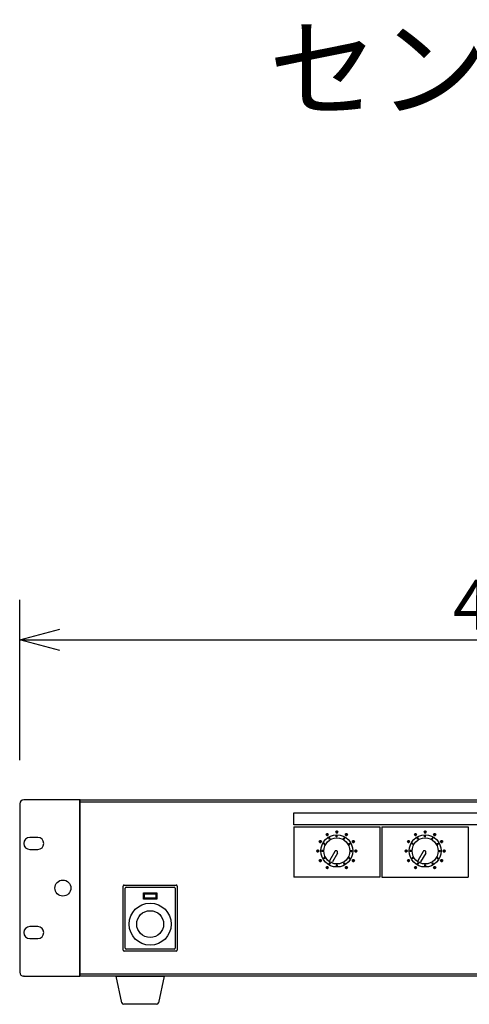
# Model space of a CAD drawing. Extents: x 131 to 259, y 131 to 245.
# Drawn here: x 146 to 168, y 196 to 245 of the extents above; entities that cross this region are included whole.
import ezdxf

# ---------------------------------------------------------------- set-up
doc = ezdxf.new("R2010")
doc.units = 0
doc.layers.get('0').update_dxf_attribs({"linetype": 'CONTINUOUS'})
doc.layers.get('DEFPOINTS').update_dxf_attribs({"linetype": 'CONTINUOUS'})
for name, color, linetype in [('GAIKEI', 7, 'CONTINUOUS'), ('MOJI1', 2, 'CONTINUOUS'), ('SUNPO', 3, 'CONTINUOUS')]:
    doc.layers.add(name, color=color, linetype=linetype)
doc.styles.add('EXPLODED0', font='MONOTXT.shx', dxfattribs={"height": 0.2, "bigfont": 'BIGFONT.shx'})
doc.styles.get("Standard").update_dxf_attribs({"font": 'MONOTXT.shx', "bigfont": 'BIGFONT.shx'})
doc.dimstyles.get("Standard").update_dxf_attribs({"dimscale": 0, "dimtxt": 3, "dimasz": 2, "dimexe": 2, "dimexo": 2, "dimgap": 0.09, "dimtad": 3, "dimzin": 0, "dimblk1": 'OPEN30', "dimblk2": 'OPEN30', "dimsah": 1, "dimcen": 0, "dimazin": 3, "dimtfac": 1, "dimtofl": 0, "dimtmove": 0, "dimatfit": 3})

# ---------------------------------------------------------------- blocks, each defined once
blk = doc.blocks.new('_OPEN30')
at = {"color": 0, "linetype": 'BYBLOCK'}
for p, q in [((-1, 0.268), (0, 0)), ((0, 0), (-1, -0.268)), ((0, 0), (-1, 0))]:
    blk.add_line(p, q, dxfattribs=at)
blk = doc.blocks.new('*D1')
at = {"layer": 'DEFPOINTS', "color": 0}
for p in [(193.603, 214.007), (145.603, 206.007), (193.603, 206.007)]:
    blk.add_point(p, dxfattribs=at)
at = {"layer": 'SUNPO', "color": 0}
for p, q in [((145.603, 208.007), (145.603, 216.007)), ((193.603, 208.007), (193.603, 216.007)), ((147.603, 214.007), (191.603, 214.007))]:
    blk.add_line(p, q, dxfattribs=at)
at = {"layer": 'SUNPO', "color": 0, "xscale": 2, "yscale": 2, "zscale": 2, "rotation": 180}
blk.add_blockref('_OPEN30', (145.603, 214.007), dxfattribs=at)
at = {"layer": 'SUNPO', "color": 0, "xscale": 2, "yscale": 2, "zscale": 2}
blk.add_blockref('_OPEN30', (193.603, 214.007), dxfattribs=at)
at = {"layer": 'SUNPO', "color": 0, "style": 'EXPLODED0'}
blk.add_text('480', height=2.5, dxfattribs=at).set_placement((167.186, 214.507))
blk = doc.blocks.new('*X4')
at = {"layer": 'GAIKEI', "color": 1, "linetype": 'CONTINUOUS'}
for p, q in [((161.843, 204.333), (161.913, 204.333)), ((161.858, 204.343), (161.898, 204.343)), ((161.828, 204.293), (161.928, 204.293)), ((161.829, 204.303), (161.927, 204.303)), ((161.83, 204.283), (161.926, 204.283)), ((161.831, 204.313), (161.925, 204.313)), ((161.834, 204.273), (161.921, 204.273)), ((161.835, 204.323), (161.921, 204.323)), ((161.842, 204.263), (161.914, 204.263)), ((161.855, 204.253), (161.901, 204.253))]:
    blk.add_line(p, q, dxfattribs=at)
blk = doc.blocks.new('*X5')
at = {"layer": 'GAIKEI', "color": 1, "linetype": 'CONTINUOUS'}
for p, q in [((161.843, 204.333), (161.913, 204.333)), ((161.858, 204.343), (161.898, 204.343)), ((161.828, 204.293), (161.928, 204.293)), ((161.829, 204.303), (161.927, 204.303)), ((161.83, 204.283), (161.926, 204.283)), ((161.831, 204.313), (161.925, 204.313)), ((161.834, 204.273), (161.921, 204.273)), ((161.835, 204.323), (161.921, 204.323)), ((161.842, 204.263), (161.914, 204.263)), ((161.855, 204.253), (161.901, 204.253))]:
    blk.add_line(p, q, dxfattribs=at)
blk = doc.blocks.new('*X6')
at = {"layer": 'GAIKEI', "color": 1, "linetype": 'CONTINUOUS'}
for p, q in [((160.893, 204.333), (160.963, 204.333)), ((160.908, 204.343), (160.948, 204.343)), ((160.878, 204.293), (160.978, 204.293)), ((160.879, 204.303), (160.977, 204.303)), ((160.88, 204.283), (160.976, 204.283)), ((160.881, 204.313), (160.975, 204.313)), ((160.884, 204.273), (160.971, 204.273)), ((160.885, 204.323), (160.971, 204.323)), ((160.892, 204.263), (160.964, 204.263)), ((160.905, 204.253), (160.951, 204.253))]:
    blk.add_line(p, q, dxfattribs=at)
blk = doc.blocks.new('*X7')
at = {"layer": 'GAIKEI', "color": 1, "linetype": 'CONTINUOUS'}
for p, q in [((161.353, 204.423), (161.453, 204.423)), ((161.354, 204.433), (161.452, 204.433)), ((161.354, 204.413), (161.451, 204.413)), ((161.357, 204.443), (161.449, 204.443)), ((161.358, 204.403), (161.448, 204.403)), ((161.362, 204.453), (161.444, 204.453)), ((161.364, 204.393), (161.442, 204.393)), ((161.372, 204.463), (161.434, 204.463)), ((161.375, 204.383), (161.431, 204.383)), ((161.392, 204.473), (161.414, 204.473))]:
    blk.add_line(p, q, dxfattribs=at)
blk = doc.blocks.new('*X8')
at = {"layer": 'GAIKEI', "color": 1, "linetype": 'CONTINUOUS'}
for p, q in [((160.893, 204.333), (160.963, 204.333)), ((160.908, 204.343), (160.948, 204.343)), ((160.878, 204.293), (160.978, 204.293)), ((160.879, 204.303), (160.977, 204.303)), ((160.88, 204.283), (160.976, 204.283)), ((160.881, 204.313), (160.975, 204.313)), ((160.884, 204.273), (160.971, 204.273)), ((160.885, 204.323), (160.971, 204.323)), ((160.892, 204.263), (160.964, 204.263)), ((160.905, 204.253), (160.951, 204.253))]:
    blk.add_line(p, q, dxfattribs=at)
blk = doc.blocks.new('*X9')
at = {"layer": 'GAIKEI', "color": 1, "linetype": 'CONTINUOUS'}
for p, q in [((161.353, 204.423), (161.453, 204.423)), ((161.354, 204.433), (161.452, 204.433)), ((161.354, 204.413), (161.451, 204.413)), ((161.357, 204.443), (161.449, 204.443)), ((161.358, 204.403), (161.448, 204.403)), ((161.362, 204.453), (161.444, 204.453)), ((161.364, 204.393), (161.442, 204.393)), ((161.372, 204.463), (161.434, 204.463)), ((161.375, 204.383), (161.431, 204.383)), ((161.392, 204.473), (161.414, 204.473))]:
    blk.add_line(p, q, dxfattribs=at)
blk = doc.blocks.new('*X10')
at = {"layer": 'GAIKEI', "color": 1, "linetype": 'CONTINUOUS'}
for p, q in [((162.176, 203.953), (162.275, 203.953)), ((162.176, 203.943), (162.275, 203.943)), ((162.178, 203.963), (162.274, 203.963)), ((162.179, 203.933), (162.273, 203.933)), ((162.182, 203.973), (162.269, 203.973)), ((162.183, 203.923), (162.268, 203.923)), ((162.189, 203.983), (162.262, 203.983)), ((162.192, 203.913), (162.26, 203.913)), ((162.202, 203.993), (162.25, 203.993)), ((162.207, 203.903), (162.244, 203.903))]:
    blk.add_line(p, q, dxfattribs=at)
blk = doc.blocks.new('*X11')
at = {"layer": 'GAIKEI', "color": 1, "linetype": 'CONTINUOUS'}
for p, q in [((162.176, 203.953), (162.275, 203.953)), ((162.176, 203.943), (162.275, 203.943)), ((162.178, 203.963), (162.274, 203.963)), ((162.179, 203.933), (162.273, 203.933)), ((162.182, 203.973), (162.269, 203.973)), ((162.183, 203.923), (162.268, 203.923)), ((162.189, 203.983), (162.262, 203.983)), ((162.192, 203.913), (162.26, 203.913)), ((162.202, 203.993), (162.25, 203.993)), ((162.207, 203.903), (162.244, 203.903))]:
    blk.add_line(p, q, dxfattribs=at)
blk = doc.blocks.new('*X12')
at = {"layer": 'GAIKEI', "color": 1, "linetype": 'CONTINUOUS'}
for p, q in [((162.303, 203.473), (162.403, 203.473)), ((162.304, 203.483), (162.402, 203.483)), ((162.304, 203.463), (162.401, 203.463)), ((162.307, 203.493), (162.399, 203.493)), ((162.308, 203.453), (162.398, 203.453)), ((162.312, 203.503), (162.394, 203.503)), ((162.314, 203.443), (162.392, 203.443)), ((162.322, 203.513), (162.384, 203.513)), ((162.325, 203.433), (162.381, 203.433)), ((162.342, 203.523), (162.364, 203.523))]:
    blk.add_line(p, q, dxfattribs=at)
blk = doc.blocks.new('*X13')
at = {"layer": 'GAIKEI', "color": 1, "linetype": 'CONTINUOUS'}
for p, q in [((162.303, 203.473), (162.403, 203.473)), ((162.304, 203.483), (162.402, 203.483)), ((162.304, 203.463), (162.401, 203.463)), ((162.307, 203.493), (162.399, 203.493)), ((162.308, 203.453), (162.398, 203.453)), ((162.312, 203.503), (162.394, 203.503)), ((162.314, 203.443), (162.392, 203.443)), ((162.322, 203.513), (162.384, 203.513)), ((162.325, 203.433), (162.381, 203.433)), ((162.342, 203.523), (162.364, 203.523))]:
    blk.add_line(p, q, dxfattribs=at)
blk = doc.blocks.new('*X14')
at = {"layer": 'GAIKEI', "color": 1, "linetype": 'CONTINUOUS'}
for p, q in [((160.531, 203.953), (160.63, 203.953)), ((160.531, 203.943), (160.63, 203.943)), ((160.532, 203.963), (160.628, 203.963)), ((160.533, 203.933), (160.627, 203.933)), ((160.536, 203.973), (160.624, 203.973)), ((160.538, 203.923), (160.623, 203.923)), ((160.543, 203.983), (160.617, 203.983)), ((160.546, 203.913), (160.614, 203.913)), ((160.556, 203.993), (160.604, 203.993)), ((160.562, 203.903), (160.599, 203.903))]:
    blk.add_line(p, q, dxfattribs=at)
blk = doc.blocks.new('*X15')
at = {"layer": 'GAIKEI', "color": 1, "linetype": 'CONTINUOUS'}
for p, q in [((160.531, 203.953), (160.63, 203.953)), ((160.531, 203.943), (160.63, 203.943)), ((160.532, 203.963), (160.628, 203.963)), ((160.533, 203.933), (160.627, 203.933)), ((160.536, 203.973), (160.624, 203.973)), ((160.538, 203.923), (160.623, 203.923)), ((160.543, 203.983), (160.617, 203.983)), ((160.546, 203.913), (160.614, 203.913)), ((160.556, 203.993), (160.604, 203.993)), ((160.562, 203.903), (160.599, 203.903))]:
    blk.add_line(p, q, dxfattribs=at)
blk = doc.blocks.new('*X16')
at = {"layer": 'GAIKEI', "color": 1, "linetype": 'CONTINUOUS'}
for p, q in [((160.403, 203.473), (160.503, 203.473)), ((160.404, 203.483), (160.502, 203.483)), ((160.404, 203.463), (160.501, 203.463)), ((160.407, 203.493), (160.499, 203.493)), ((160.408, 203.453), (160.498, 203.453)), ((160.412, 203.503), (160.494, 203.503)), ((160.414, 203.443), (160.492, 203.443)), ((160.422, 203.513), (160.484, 203.513)), ((160.425, 203.433), (160.481, 203.433)), ((160.442, 203.523), (160.464, 203.523))]:
    blk.add_line(p, q, dxfattribs=at)
blk = doc.blocks.new('*X17')
at = {"layer": 'GAIKEI', "color": 1, "linetype": 'CONTINUOUS'}
for p, q in [((160.403, 203.473), (160.503, 203.473)), ((160.404, 203.483), (160.502, 203.483)), ((160.404, 203.463), (160.501, 203.463)), ((160.407, 203.493), (160.499, 203.493)), ((160.408, 203.453), (160.498, 203.453)), ((160.412, 203.503), (160.494, 203.503)), ((160.414, 203.443), (160.492, 203.443)), ((160.422, 203.513), (160.484, 203.513)), ((160.425, 203.433), (160.481, 203.433)), ((160.442, 203.523), (160.464, 203.523))]:
    blk.add_line(p, q, dxfattribs=at)
blk = doc.blocks.new('*X18')
at = {"layer": 'GAIKEI', "color": 1, "linetype": 'CONTINUOUS'}
for p, q in [((162.176, 203.003), (162.275, 203.003)), ((162.176, 202.993), (162.275, 202.993)), ((162.178, 203.013), (162.274, 203.013)), ((162.179, 202.983), (162.273, 202.983)), ((162.182, 203.023), (162.269, 203.023)), ((162.183, 202.973), (162.268, 202.973)), ((162.189, 203.033), (162.262, 203.033)), ((162.192, 202.963), (162.26, 202.963)), ((162.202, 203.043), (162.25, 203.043)), ((162.207, 202.953), (162.244, 202.953))]:
    blk.add_line(p, q, dxfattribs=at)
blk = doc.blocks.new('*X19')
at = {"layer": 'GAIKEI', "color": 1, "linetype": 'CONTINUOUS'}
for p, q in [((161.828, 202.653), (161.928, 202.653)), ((161.829, 202.663), (161.927, 202.663)), ((161.829, 202.643), (161.927, 202.643)), ((161.832, 202.633), (161.924, 202.633)), ((161.833, 202.673), (161.923, 202.673)), ((161.837, 202.623), (161.919, 202.623)), ((161.839, 202.683), (161.917, 202.683)), ((161.847, 202.613), (161.909, 202.613)), ((161.85, 202.693), (161.906, 202.693)), ((161.867, 202.603), (161.889, 202.603))]:
    blk.add_line(p, q, dxfattribs=at)
blk = doc.blocks.new('*X20')
at = {"layer": 'GAIKEI', "color": 1, "linetype": 'CONTINUOUS'}
for p, q in [((162.176, 203.003), (162.275, 203.003)), ((162.176, 202.993), (162.275, 202.993)), ((162.178, 203.013), (162.274, 203.013)), ((162.179, 202.983), (162.273, 202.983)), ((162.182, 203.023), (162.269, 203.023)), ((162.183, 202.973), (162.268, 202.973)), ((162.189, 203.033), (162.262, 203.033)), ((162.192, 202.963), (162.26, 202.963)), ((162.202, 203.043), (162.25, 203.043)), ((162.207, 202.953), (162.244, 202.953))]:
    blk.add_line(p, q, dxfattribs=at)
blk = doc.blocks.new('*X21')
at = {"layer": 'GAIKEI', "color": 1, "linetype": 'CONTINUOUS'}
for p, q in [((161.828, 202.653), (161.928, 202.653)), ((161.829, 202.663), (161.927, 202.663)), ((161.829, 202.643), (161.927, 202.643)), ((161.832, 202.633), (161.924, 202.633)), ((161.833, 202.673), (161.923, 202.673)), ((161.837, 202.623), (161.919, 202.623)), ((161.839, 202.683), (161.917, 202.683)), ((161.847, 202.613), (161.909, 202.613)), ((161.85, 202.693), (161.906, 202.693)), ((161.867, 202.603), (161.889, 202.603))]:
    blk.add_line(p, q, dxfattribs=at)
blk = doc.blocks.new('*X22')
at = {"layer": 'GAIKEI', "color": 1, "linetype": 'CONTINUOUS'}
for p, q in [((160.878, 202.653), (160.978, 202.653)), ((160.879, 202.663), (160.977, 202.663)), ((160.879, 202.643), (160.977, 202.643)), ((160.882, 202.633), (160.974, 202.633)), ((160.883, 202.673), (160.973, 202.673)), ((160.887, 202.623), (160.969, 202.623)), ((160.889, 202.683), (160.967, 202.683)), ((160.897, 202.613), (160.959, 202.613)), ((160.9, 202.693), (160.956, 202.693)), ((160.917, 202.603), (160.939, 202.603))]:
    blk.add_line(p, q, dxfattribs=at)
blk = doc.blocks.new('*X23')
at = {"layer": 'GAIKEI', "color": 1, "linetype": 'CONTINUOUS'}
for p, q in [((160.878, 202.653), (160.978, 202.653)), ((160.879, 202.663), (160.977, 202.663)), ((160.879, 202.643), (160.977, 202.643)), ((160.882, 202.633), (160.974, 202.633)), ((160.883, 202.673), (160.973, 202.673)), ((160.887, 202.623), (160.969, 202.623)), ((160.889, 202.683), (160.967, 202.683)), ((160.897, 202.613), (160.959, 202.613)), ((160.9, 202.693), (160.956, 202.693)), ((160.917, 202.603), (160.939, 202.603))]:
    blk.add_line(p, q, dxfattribs=at)
blk = doc.blocks.new('*X24')
at = {"layer": 'GAIKEI', "color": 1, "linetype": 'CONTINUOUS'}
for p, q in [((160.531, 203.003), (160.63, 203.003)), ((160.531, 202.993), (160.63, 202.993)), ((160.532, 203.013), (160.628, 203.013)), ((160.533, 202.983), (160.627, 202.983)), ((160.536, 203.023), (160.624, 203.023)), ((160.538, 202.973), (160.623, 202.973)), ((160.543, 203.033), (160.617, 203.033)), ((160.546, 202.963), (160.614, 202.963)), ((160.556, 203.043), (160.604, 203.043)), ((160.562, 202.953), (160.599, 202.953))]:
    blk.add_line(p, q, dxfattribs=at)
blk = doc.blocks.new('*X25')
at = {"layer": 'GAIKEI', "color": 1, "linetype": 'CONTINUOUS'}
for p, q in [((160.531, 203.003), (160.63, 203.003)), ((160.531, 202.993), (160.63, 202.993)), ((160.532, 203.013), (160.628, 203.013)), ((160.533, 202.983), (160.627, 202.983)), ((160.536, 203.023), (160.624, 203.023)), ((160.538, 202.973), (160.623, 202.973)), ((160.543, 203.033), (160.617, 203.033)), ((160.546, 202.963), (160.614, 202.963)), ((160.556, 203.043), (160.604, 203.043)), ((160.562, 202.953), (160.599, 202.953))]:
    blk.add_line(p, q, dxfattribs=at)
blk = doc.blocks.new('*X40')
at = {"layer": 'GAIKEI', "color": 1, "linetype": 'CONTINUOUS'}
for p, q in [((166.243, 204.333), (166.313, 204.333)), ((166.258, 204.343), (166.298, 204.343)), ((166.228, 204.293), (166.328, 204.293)), ((166.229, 204.303), (166.327, 204.303)), ((166.23, 204.283), (166.326, 204.283)), ((166.231, 204.313), (166.325, 204.313)), ((166.234, 204.273), (166.321, 204.273)), ((166.235, 204.323), (166.321, 204.323)), ((166.242, 204.263), (166.314, 204.263)), ((166.255, 204.253), (166.301, 204.253))]:
    blk.add_line(p, q, dxfattribs=at)
blk = doc.blocks.new('*X41')
at = {"layer": 'GAIKEI', "color": 1, "linetype": 'CONTINUOUS'}
for p, q in [((166.243, 204.333), (166.313, 204.333)), ((166.258, 204.343), (166.298, 204.343)), ((166.228, 204.293), (166.328, 204.293)), ((166.229, 204.303), (166.327, 204.303)), ((166.23, 204.283), (166.326, 204.283)), ((166.231, 204.313), (166.325, 204.313)), ((166.234, 204.273), (166.321, 204.273)), ((166.235, 204.323), (166.321, 204.323)), ((166.242, 204.263), (166.314, 204.263)), ((166.255, 204.253), (166.301, 204.253))]:
    blk.add_line(p, q, dxfattribs=at)
blk = doc.blocks.new('*X42')
at = {"layer": 'GAIKEI', "color": 1, "linetype": 'CONTINUOUS'}
for p, q in [((166.576, 203.953), (166.675, 203.953)), ((166.576, 203.943), (166.675, 203.943)), ((166.578, 203.963), (166.674, 203.963)), ((166.579, 203.933), (166.673, 203.933)), ((166.582, 203.973), (166.669, 203.973)), ((166.583, 203.923), (166.668, 203.923)), ((166.589, 203.983), (166.662, 203.983)), ((166.592, 203.913), (166.66, 203.913)), ((166.602, 203.993), (166.65, 203.993)), ((166.607, 203.903), (166.644, 203.903))]:
    blk.add_line(p, q, dxfattribs=at)
blk = doc.blocks.new('*X43')
at = {"layer": 'GAIKEI', "color": 1, "linetype": 'CONTINUOUS'}
for p, q in [((166.576, 203.953), (166.675, 203.953)), ((166.576, 203.943), (166.675, 203.943)), ((166.578, 203.963), (166.674, 203.963)), ((166.579, 203.933), (166.673, 203.933)), ((166.582, 203.973), (166.669, 203.973)), ((166.583, 203.923), (166.668, 203.923)), ((166.589, 203.983), (166.662, 203.983)), ((166.592, 203.913), (166.66, 203.913)), ((166.602, 203.993), (166.65, 203.993)), ((166.607, 203.903), (166.644, 203.903))]:
    blk.add_line(p, q, dxfattribs=at)
blk = doc.blocks.new('*X44')
at = {"layer": 'GAIKEI', "color": 1, "linetype": 'CONTINUOUS'}
for p, q in [((166.703, 203.473), (166.803, 203.473)), ((166.704, 203.483), (166.802, 203.483)), ((166.704, 203.463), (166.801, 203.463)), ((166.707, 203.493), (166.799, 203.493)), ((166.708, 203.453), (166.798, 203.453)), ((166.712, 203.503), (166.794, 203.503)), ((166.714, 203.443), (166.792, 203.443)), ((166.722, 203.513), (166.784, 203.513)), ((166.725, 203.433), (166.781, 203.433)), ((166.742, 203.523), (166.764, 203.523))]:
    blk.add_line(p, q, dxfattribs=at)
blk = doc.blocks.new('*X45')
at = {"layer": 'GAIKEI', "color": 1, "linetype": 'CONTINUOUS'}
for p, q in [((166.703, 203.473), (166.803, 203.473)), ((166.704, 203.483), (166.802, 203.483)), ((166.704, 203.463), (166.801, 203.463)), ((166.707, 203.493), (166.799, 203.493)), ((166.708, 203.453), (166.798, 203.453)), ((166.712, 203.503), (166.794, 203.503)), ((166.714, 203.443), (166.792, 203.443)), ((166.722, 203.513), (166.784, 203.513)), ((166.725, 203.433), (166.781, 203.433)), ((166.742, 203.523), (166.764, 203.523))]:
    blk.add_line(p, q, dxfattribs=at)
blk = doc.blocks.new('*X54')
at = {"layer": 'GAIKEI', "color": 1, "linetype": 'CONTINUOUS'}
for p, q in [((166.228, 202.653), (166.328, 202.653)), ((166.229, 202.663), (166.327, 202.663)), ((166.229, 202.643), (166.327, 202.643)), ((166.232, 202.633), (166.324, 202.633)), ((166.233, 202.673), (166.323, 202.673)), ((166.237, 202.623), (166.319, 202.623)), ((166.239, 202.683), (166.317, 202.683)), ((166.247, 202.613), (166.309, 202.613)), ((166.25, 202.693), (166.306, 202.693)), ((166.267, 202.603), (166.289, 202.603))]:
    blk.add_line(p, q, dxfattribs=at)
blk = doc.blocks.new('*X55')
at = {"layer": 'GAIKEI', "color": 1, "linetype": 'CONTINUOUS'}
for p, q in [((166.576, 203.003), (166.675, 203.003)), ((166.576, 202.993), (166.675, 202.993)), ((166.578, 203.013), (166.674, 203.013)), ((166.579, 202.983), (166.673, 202.983)), ((166.582, 203.023), (166.669, 203.023)), ((166.583, 202.973), (166.668, 202.973)), ((166.589, 203.033), (166.662, 203.033)), ((166.592, 202.963), (166.66, 202.963)), ((166.602, 203.043), (166.65, 203.043)), ((166.607, 202.953), (166.644, 202.953))]:
    blk.add_line(p, q, dxfattribs=at)
blk = doc.blocks.new('*X56')
at = {"layer": 'GAIKEI', "color": 1, "linetype": 'CONTINUOUS'}
for p, q in [((166.228, 202.653), (166.328, 202.653)), ((166.229, 202.663), (166.327, 202.663)), ((166.229, 202.643), (166.327, 202.643)), ((166.232, 202.633), (166.324, 202.633)), ((166.233, 202.673), (166.323, 202.673)), ((166.237, 202.623), (166.319, 202.623)), ((166.239, 202.683), (166.317, 202.683)), ((166.247, 202.613), (166.309, 202.613)), ((166.25, 202.693), (166.306, 202.693)), ((166.267, 202.603), (166.289, 202.603))]:
    blk.add_line(p, q, dxfattribs=at)
blk = doc.blocks.new('*X57')
at = {"layer": 'GAIKEI', "color": 1, "linetype": 'CONTINUOUS'}
for p, q in [((166.576, 203.003), (166.675, 203.003)), ((166.576, 202.993), (166.675, 202.993)), ((166.578, 203.013), (166.674, 203.013)), ((166.579, 202.983), (166.673, 202.983)), ((166.582, 203.023), (166.669, 203.023)), ((166.583, 202.973), (166.668, 202.973)), ((166.589, 203.033), (166.662, 203.033)), ((166.592, 202.963), (166.66, 202.963)), ((166.602, 203.043), (166.65, 203.043)), ((166.607, 202.953), (166.644, 202.953))]:
    blk.add_line(p, q, dxfattribs=at)
blk = doc.blocks.new('*X58')
at = {"layer": 'GAIKEI', "color": 1, "linetype": 'CONTINUOUS'}
for p, q in [((165.753, 204.423), (165.853, 204.423)), ((165.754, 204.433), (165.852, 204.433)), ((165.754, 204.413), (165.851, 204.413)), ((165.757, 204.443), (165.849, 204.443)), ((165.758, 204.403), (165.848, 204.403)), ((165.762, 204.453), (165.844, 204.453)), ((165.764, 204.393), (165.842, 204.393)), ((165.772, 204.463), (165.834, 204.463)), ((165.775, 204.383), (165.831, 204.383)), ((165.792, 204.473), (165.814, 204.473))]:
    blk.add_line(p, q, dxfattribs=at)
blk = doc.blocks.new('*X59')
at = {"layer": 'GAIKEI', "color": 1, "linetype": 'CONTINUOUS'}
for p, q in [((165.753, 204.423), (165.853, 204.423)), ((165.754, 204.433), (165.852, 204.433)), ((165.754, 204.413), (165.851, 204.413)), ((165.757, 204.443), (165.849, 204.443)), ((165.758, 204.403), (165.848, 204.403)), ((165.762, 204.453), (165.844, 204.453)), ((165.764, 204.393), (165.842, 204.393)), ((165.772, 204.463), (165.834, 204.463)), ((165.775, 204.383), (165.831, 204.383)), ((165.792, 204.473), (165.814, 204.473))]:
    blk.add_line(p, q, dxfattribs=at)
blk = doc.blocks.new('*X60')
at = {"layer": 'GAIKEI', "color": 1, "linetype": 'CONTINUOUS'}
for p, q in [((165.293, 204.333), (165.363, 204.333)), ((165.308, 204.343), (165.348, 204.343)), ((165.278, 204.293), (165.378, 204.293)), ((165.279, 204.303), (165.377, 204.303)), ((165.28, 204.283), (165.376, 204.283)), ((165.281, 204.313), (165.375, 204.313)), ((165.284, 204.273), (165.371, 204.273)), ((165.285, 204.323), (165.371, 204.323)), ((165.292, 204.263), (165.364, 204.263)), ((165.305, 204.253), (165.351, 204.253))]:
    blk.add_line(p, q, dxfattribs=at)
blk = doc.blocks.new('*X61')
at = {"layer": 'GAIKEI', "color": 1, "linetype": 'CONTINUOUS'}
for p, q in [((165.293, 204.333), (165.363, 204.333)), ((165.308, 204.343), (165.348, 204.343)), ((165.278, 204.293), (165.378, 204.293)), ((165.279, 204.303), (165.377, 204.303)), ((165.28, 204.283), (165.376, 204.283)), ((165.281, 204.313), (165.375, 204.313)), ((165.284, 204.273), (165.371, 204.273)), ((165.285, 204.323), (165.371, 204.323)), ((165.292, 204.263), (165.364, 204.263)), ((165.305, 204.253), (165.351, 204.253))]:
    blk.add_line(p, q, dxfattribs=at)
blk = doc.blocks.new('*X62')
at = {"layer": 'GAIKEI', "color": 1, "linetype": 'CONTINUOUS'}
for p, q in [((164.931, 203.953), (165.03, 203.953)), ((164.931, 203.943), (165.03, 203.943)), ((164.932, 203.963), (165.028, 203.963)), ((164.933, 203.933), (165.027, 203.933)), ((164.936, 203.973), (165.024, 203.973)), ((164.938, 203.923), (165.023, 203.923)), ((164.943, 203.983), (165.017, 203.983)), ((164.946, 203.913), (165.014, 203.913)), ((164.956, 203.993), (165.004, 203.993)), ((164.962, 203.903), (164.999, 203.903))]:
    blk.add_line(p, q, dxfattribs=at)
blk = doc.blocks.new('*X63')
at = {"layer": 'GAIKEI', "color": 1, "linetype": 'CONTINUOUS'}
for p, q in [((164.931, 203.953), (165.03, 203.953)), ((164.931, 203.943), (165.03, 203.943)), ((164.932, 203.963), (165.028, 203.963)), ((164.933, 203.933), (165.027, 203.933)), ((164.936, 203.973), (165.024, 203.973)), ((164.938, 203.923), (165.023, 203.923)), ((164.943, 203.983), (165.017, 203.983)), ((164.946, 203.913), (165.014, 203.913)), ((164.956, 203.993), (165.004, 203.993)), ((164.962, 203.903), (164.999, 203.903))]:
    blk.add_line(p, q, dxfattribs=at)
blk = doc.blocks.new('*X64')
at = {"layer": 'GAIKEI', "color": 1, "linetype": 'CONTINUOUS'}
for p, q in [((164.803, 203.473), (164.903, 203.473)), ((164.804, 203.483), (164.902, 203.483)), ((164.804, 203.463), (164.901, 203.463)), ((164.807, 203.493), (164.899, 203.493)), ((164.808, 203.453), (164.898, 203.453)), ((164.812, 203.503), (164.894, 203.503)), ((164.814, 203.443), (164.892, 203.443)), ((164.822, 203.513), (164.884, 203.513)), ((164.825, 203.433), (164.881, 203.433)), ((164.842, 203.523), (164.864, 203.523))]:
    blk.add_line(p, q, dxfattribs=at)
blk = doc.blocks.new('*X65')
at = {"layer": 'GAIKEI', "color": 1, "linetype": 'CONTINUOUS'}
for p, q in [((164.803, 203.473), (164.903, 203.473)), ((164.804, 203.483), (164.902, 203.483)), ((164.804, 203.463), (164.901, 203.463)), ((164.807, 203.493), (164.899, 203.493)), ((164.808, 203.453), (164.898, 203.453)), ((164.812, 203.503), (164.894, 203.503)), ((164.814, 203.443), (164.892, 203.443)), ((164.822, 203.513), (164.884, 203.513)), ((164.825, 203.433), (164.881, 203.433)), ((164.842, 203.523), (164.864, 203.523))]:
    blk.add_line(p, q, dxfattribs=at)
blk = doc.blocks.new('*X66')
at = {"layer": 'GAIKEI', "color": 1, "linetype": 'CONTINUOUS'}
for p, q in [((164.931, 203.003), (165.03, 203.003)), ((164.931, 202.993), (165.03, 202.993)), ((164.932, 203.013), (165.028, 203.013)), ((164.933, 202.983), (165.027, 202.983)), ((164.936, 203.023), (165.024, 203.023)), ((164.938, 202.973), (165.023, 202.973)), ((164.943, 203.033), (165.017, 203.033)), ((164.946, 202.963), (165.014, 202.963)), ((164.956, 203.043), (165.004, 203.043)), ((164.962, 202.953), (164.999, 202.953))]:
    blk.add_line(p, q, dxfattribs=at)
blk = doc.blocks.new('*X67')
at = {"layer": 'GAIKEI', "color": 1, "linetype": 'CONTINUOUS'}
for p, q in [((164.931, 203.003), (165.03, 203.003)), ((164.931, 202.993), (165.03, 202.993)), ((164.932, 203.013), (165.028, 203.013)), ((164.933, 202.983), (165.027, 202.983)), ((164.936, 203.023), (165.024, 203.023)), ((164.938, 202.973), (165.023, 202.973)), ((164.943, 203.033), (165.017, 203.033)), ((164.946, 202.963), (165.014, 202.963)), ((164.956, 203.043), (165.004, 203.043)), ((164.962, 202.953), (164.999, 202.953))]:
    blk.add_line(p, q, dxfattribs=at)
blk = doc.blocks.new('*X68')
at = {"layer": 'GAIKEI', "color": 1, "linetype": 'CONTINUOUS'}
for p, q in [((165.278, 202.653), (165.378, 202.653)), ((165.279, 202.663), (165.377, 202.663)), ((165.279, 202.643), (165.377, 202.643)), ((165.282, 202.633), (165.374, 202.633)), ((165.283, 202.673), (165.373, 202.673)), ((165.287, 202.623), (165.369, 202.623)), ((165.289, 202.683), (165.367, 202.683)), ((165.297, 202.613), (165.359, 202.613)), ((165.3, 202.693), (165.356, 202.693)), ((165.317, 202.603), (165.339, 202.603))]:
    blk.add_line(p, q, dxfattribs=at)
blk = doc.blocks.new('*X69')
at = {"layer": 'GAIKEI', "color": 1, "linetype": 'CONTINUOUS'}
for p, q in [((165.278, 202.653), (165.378, 202.653)), ((165.279, 202.663), (165.377, 202.663)), ((165.279, 202.643), (165.377, 202.643)), ((165.282, 202.633), (165.374, 202.633)), ((165.283, 202.673), (165.373, 202.673)), ((165.287, 202.623), (165.369, 202.623)), ((165.289, 202.683), (165.367, 202.683)), ((165.297, 202.613), (165.359, 202.613)), ((165.3, 202.693), (165.356, 202.693)), ((165.317, 202.603), (165.339, 202.603))]:
    blk.add_line(p, q, dxfattribs=at)

msp = doc.modelspace()

# ---------------------------------------------------------------- linework, layer by layer
at = {"layer": 'GAIKEI', "linetype": 'CONTINUOUS'}
for p, q in [((145.603, 205.824), (145.603, 197.424)), ((148.603, 206.024), (145.803, 206.024)), ((148.603, 206.024), (190.603, 206.024)), ((148.603, 197.224), (148.603, 206.024)), ((148.603, 206.024), (148.603, 197.224)), ((148.603, 197.224), (148.603, 206.024)), ((148.603, 205.924), (190.603, 205.924)), ((159.253, 205.374), (172.353, 205.374)), ((159.253, 204.774), (159.253, 205.374)), ((172.353, 204.774), (159.253, 204.774)), ((159.253, 204.674), (163.553, 204.674)), ((159.253, 204.674), (159.253, 202.174)), ((163.553, 204.674), (163.553, 202.174)), ((163.653, 204.674), (163.653, 202.174)), ((163.653, 204.674), (167.953, 204.674)), ((167.953, 204.674), (167.953, 202.174)), ((163.553, 202.174), (159.253, 202.174)), ((163.653, 202.174), (167.953, 202.174)), ((150.753, 198.524), (150.753, 201.724)), ((150.803, 201.774), (153.403, 201.774)), ((153.453, 201.724), (153.453, 198.524)), ((153.403, 198.474), (150.803, 198.474)), ((145.803, 197.224), (148.603, 197.224)), ((168.678, 197.324), (148.603, 197.324)), ((190.603, 197.224), (148.603, 197.224)), ((150.403, 197.224), (152.803, 197.224)), ((150.686, 195.903), (150.403, 197.224)), ((152.803, 197.224), (152.52, 195.903)), ((152.422, 195.824), (150.784, 195.824))]:
    msp.add_line(p, q, dxfattribs=at)
at = {"layer": 'GAIKEI', "color": 1, "linetype": 'CONTINUOUS'}
for p, q in [((146.503, 204.149), (146.103, 204.149)), ((160.81, 203.846), (160.766, 203.871)), ((161.032, 204.068), (161.007, 204.111)), ((161.075, 204.093), (161.05, 204.136)), ((161.378, 204.174), (161.378, 204.224)), ((161.428, 204.174), (161.428, 204.224)), ((161.731, 204.093), (161.756, 204.136)), ((161.774, 204.068), (161.799, 204.111)), ((161.996, 203.846), (162.04, 203.871)), ((165.21, 203.846), (165.166, 203.871)), ((165.432, 204.068), (165.407, 204.111)), ((165.475, 204.093), (165.45, 204.136)), ((165.778, 204.174), (165.778, 204.224)), ((165.828, 204.174), (165.828, 204.224)), ((166.131, 204.093), (166.156, 204.136)), ((166.174, 204.068), (166.199, 204.111)), ((166.396, 203.846), (166.44, 203.871)), ((146.103, 203.549), (146.503, 203.549)), ((160.703, 203.499), (160.653, 203.499)), ((160.703, 203.449), (160.653, 203.449)), ((160.785, 203.802), (160.741, 203.827)), ((161.3, 203.447), (161.05, 203.014)), ((161.43, 203.372), (161.18, 202.939)), ((162.021, 203.802), (162.065, 203.827)), ((162.102, 203.499), (162.153, 203.499)), ((162.102, 203.449), (162.153, 203.449)), ((165.103, 203.499), (165.053, 203.499)), ((165.103, 203.449), (165.053, 203.449)), ((165.185, 203.802), (165.141, 203.827)), ((165.7, 203.447), (165.45, 203.014)), ((165.83, 203.372), (165.58, 202.939)), ((166.421, 203.802), (166.465, 203.827)), ((166.502, 203.499), (166.553, 203.499)), ((166.502, 203.449), (166.553, 203.449)), ((160.785, 203.146), (160.741, 203.121)), ((160.81, 203.103), (160.766, 203.078)), ((161.032, 202.881), (161.007, 202.838)), ((161.075, 202.856), (161.05, 202.813)), ((161.731, 202.856), (161.756, 202.813)), ((161.774, 202.881), (161.799, 202.838)), ((161.996, 203.103), (162.04, 203.078)), ((162.021, 203.146), (162.065, 203.121)), ((165.185, 203.146), (165.141, 203.121)), ((165.21, 203.103), (165.166, 203.078)), ((165.432, 202.881), (165.407, 202.838)), ((165.475, 202.856), (165.45, 202.813)), ((166.131, 202.856), (166.156, 202.813)), ((166.174, 202.881), (166.199, 202.838)), ((166.396, 203.103), (166.44, 203.078)), ((166.421, 203.146), (166.465, 203.121)), ((161.378, 202.775), (161.378, 202.725)), ((161.428, 202.775), (161.428, 202.725)), ((165.778, 202.775), (165.778, 202.725)), ((165.828, 202.775), (165.828, 202.725)), ((150.853, 198.624), (150.853, 201.624)), ((150.903, 201.674), (153.303, 201.674)), ((151.768, 201.069), (151.768, 201.379)), ((151.768, 201.379), (152.438, 201.379)), ((152.438, 201.379), (152.438, 201.069)), ((153.353, 201.624), (153.353, 198.624)), ((152.438, 201.069), (151.768, 201.069)), ((151.818, 201.114), (151.818, 201.334)), ((151.818, 201.334), (152.388, 201.334)), ((152.388, 201.114), (151.818, 201.114)), ((152.388, 201.334), (152.388, 201.114)), ((146.503, 199.699), (146.103, 199.699)), ((146.103, 199.099), (146.503, 199.099)), ((153.303, 198.574), (150.903, 198.574))]:
    msp.add_line(p, q, dxfattribs=at)
for centre, radius in [((160.928, 204.297), 0.05), ((161.403, 204.424), 0.05), ((161.878, 204.297), 0.05), ((165.328, 204.297), 0.05), ((165.803, 204.424), 0.05), ((166.278, 204.297), 0.05), ((160.58, 203.949), 0.05), ((161.403, 203.474), 0.8), ((161.403, 203.474), 0.65), ((162.226, 203.949), 0.05), ((164.98, 203.949), 0.05), ((165.803, 203.474), 0.8), ((165.803, 203.474), 0.65), ((166.626, 203.949), 0.05), ((160.453, 203.474), 0.05), ((162.353, 203.474), 0.05), ((164.853, 203.474), 0.05), ((166.753, 203.474), 0.05), ((160.58, 202.999), 0.05), ((162.226, 202.999), 0.05), ((164.98, 202.999), 0.05), ((166.626, 202.999), 0.05), ((160.928, 202.652), 0.05), ((161.878, 202.652), 0.05), ((165.328, 202.652), 0.05), ((166.278, 202.652), 0.05), ((147.753, 201.624), 0.4), ((152.103, 199.824), 1.05), ((152.103, 199.824), 0.67)]:
    msp.add_circle(centre, radius, dxfattribs=at)
at = {"layer": 'GAIKEI', "linetype": 'CONTINUOUS'}
for centre, radius, start, end in [((145.803, 205.824), 0.2, 90, 180), ((150.803, 201.724), 0.05, 90, 180), ((153.403, 201.724), 0.05, 0, 90), ((153.403, 201.724), 0.05, 0, 90), ((150.803, 198.524), 0.05, 180, 270), ((153.403, 198.524), 0.05, 270, 0), ((153.403, 198.524), 0.05, 270, 0), ((145.803, 197.424), 0.2, 180, 270), ((150.784, 195.924), 0.1, 192.0948, 270), ((152.422, 195.924), 0.1, 270, 347.9052)]:
    msp.add_arc(centre, radius, start, end, dxfattribs=at)
at = {"layer": 'GAIKEI', "color": 1, "linetype": 'CONTINUOUS'}
for centre, radius, start, end in [((146.103, 203.849), 0.3, 90, 180), ((146.103, 203.849), 0.3, 180, 270), ((146.503, 203.849), 0.3, 0, 90), ((146.503, 203.849), 0.3, 270, 0), ((161.403, 203.474), 0.75, 148.0898, 151.9102), ((161.403, 203.474), 0.7, 147.9533, 152.0467), ((161.403, 203.474), 0.75, 118.0898, 121.9102), ((161.403, 203.474), 0.7, 117.9533, 122.0467), ((161.403, 203.474), 0.75, 88.0898, 91.9102), ((161.403, 203.474), 0.7, 87.9533, 92.0467), ((161.403, 203.474), 0.7, 57.9533, 62.0467), ((161.403, 203.474), 0.75, 58.0898, 61.9102), ((161.403, 203.474), 0.7, 27.9533, 32.0467), ((161.403, 203.474), 0.75, 28.0898, 31.9102), ((165.803, 203.474), 0.75, 148.0898, 151.9102), ((165.803, 203.474), 0.7, 147.9533, 152.0467), ((165.803, 203.474), 0.75, 118.0898, 121.9102), ((165.803, 203.474), 0.7, 117.9533, 122.0467), ((165.803, 203.474), 0.75, 88.0898, 91.9102), ((165.803, 203.474), 0.7, 87.9533, 92.0467), ((165.803, 203.474), 0.7, 57.9533, 62.0467), ((165.803, 203.474), 0.75, 58.0898, 61.9102), ((165.803, 203.474), 0.7, 27.9533, 32.0467), ((165.803, 203.474), 0.75, 28.0898, 31.9102), ((161.403, 203.474), 0.75, 178.0898, 181.9102), ((161.403, 203.474), 0.7, 177.9533, 182.0467), ((161.365, 203.409), 0.075, 330, 150), ((161.403, 203.474), 0.7, 357.9533, 2.0467), ((161.403, 203.474), 0.75, 358.0898, 1.9102), ((165.803, 203.474), 0.75, 178.0898, 181.9102), ((165.803, 203.474), 0.7, 177.9533, 182.0467), ((165.765, 203.409), 0.075, 330, 150), ((165.803, 203.474), 0.7, 357.9533, 2.0467), ((165.803, 203.474), 0.75, 358.0898, 1.9102), ((161.403, 203.474), 0.75, 208.0898, 211.9102), ((161.403, 203.474), 0.7, 207.9533, 212.0467), ((161.403, 203.474), 0.7, 237.9533, 242.0467), ((161.115, 202.976), 0.075, 150, 220.5288), ((161.115, 202.976), 0.075, 259.4712, 330), ((161.403, 203.474), 0.7, 297.9533, 302.0467), ((161.403, 203.474), 0.7, 327.9533, 332.0467), ((161.403, 203.474), 0.75, 328.0898, 331.9102), ((165.803, 203.474), 0.75, 208.0898, 211.9102), ((165.803, 203.474), 0.7, 207.9533, 212.0467), ((165.803, 203.474), 0.7, 237.9533, 242.0467), ((165.515, 202.976), 0.075, 150, 220.5288), ((165.515, 202.976), 0.075, 259.4712, 330), ((165.803, 203.474), 0.7, 297.9533, 302.0467), ((165.803, 203.474), 0.7, 327.9533, 332.0467), ((165.803, 203.474), 0.75, 328.0898, 331.9102), ((161.403, 203.474), 0.75, 238.0898, 241.9102), ((161.403, 203.474), 0.7, 267.9533, 272.0467), ((161.403, 203.474), 0.75, 268.0898, 271.9102), ((161.403, 203.474), 0.75, 298.0898, 301.9102), ((165.803, 203.474), 0.75, 238.0898, 241.9102), ((165.803, 203.474), 0.7, 267.9533, 272.0467), ((165.803, 203.474), 0.75, 268.0898, 271.9102), ((165.803, 203.474), 0.75, 298.0898, 301.9102), ((150.903, 201.624), 0.05, 90, 180), ((153.303, 201.624), 0.05, 0, 90), ((153.303, 201.624), 0.05, 0, 90), ((146.103, 199.399), 0.3, 90, 180), ((146.503, 199.399), 0.3, 0, 90), ((146.103, 199.399), 0.3, 180, 270), ((146.503, 199.399), 0.3, 270, 0), ((150.903, 198.624), 0.05, 180, 270), ((153.303, 198.624), 0.05, 270, 0), ((153.303, 198.624), 0.05, 270, 0)]:
    msp.add_arc(centre, radius, start, end, dxfattribs=at)
at = {"layer": 'GAIKEI', "linetype": 'CONTINUOUS'}
for p in [(148.603, 206.024), (148.603, 206.024), (145.803, 197.224)]:
    msp.add_point(p, dxfattribs=at)

# ---------------------------------------------------------------- block references
at = {"layer": 'GAIKEI', "color": 1, "linetype": 'CONTINUOUS'}
for name in ['*X6', '*X8', '*X7', '*X9', '*X4', '*X5', '*X60', '*X61', '*X58', '*X59', '*X40', '*X41', '*X14', '*X15', '*X10', '*X11', '*X62', '*X63', '*X42', '*X43', '*X16', '*X17', '*X12', '*X13', '*X64', '*X65', '*X44', '*X45', '*X24', '*X25', '*X18', '*X20', '*X66', '*X67', '*X55', '*X57', '*X22', '*X23', '*X19', '*X21', '*X68', '*X69', '*X54', '*X56']:
    msp.add_blockref(name, (0, 0), dxfattribs=at)

# ---------------------------------------------------------------- texts
at = {"layer": 'MOJI1'}
msp.add_text('センターユニット', height=4, dxfattribs=at).set_placement((158, 240.499))

# ---------------------------------------------------------------- dimensions: what is measured, and where the dimension line sits
at = {"layer": 'SUNPO'}
dim = msp.add_aligned_dim(p1=(145.603, 206.007), p2=(193.603, 206.007), distance=8, text='480', dimstyle='STANDARD', override={"dimscale": 1, "dimtxt": 2.5, "dimgap": 0.5, "dimtofl": 1, "dimtmove": 0}, dxfattribs=at)
dim.commit()
dim.dimension.update_dxf_attribs({"geometry": '*D1', "text_midpoint": (169.603, 215.757)})

doc.saveas('drawing.dxf')
